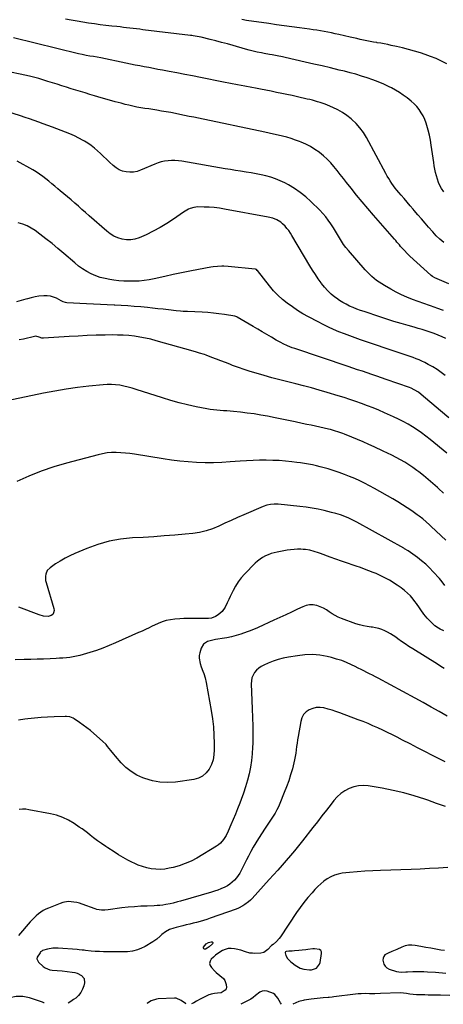
# Model space of a CAD drawing. Units: inches. Extents: x 1873270 to 1878759, y 394977 to 400334.
# Drawn here: x 1875923 to 1876299, y 394991 to 395866 of the extents above; entities that cross this region are included whole.
import ezdxf

# ---------------------------------------------------------------- set-up
doc = ezdxf.new("R2010")
doc.units = ezdxf.units.IN
doc.header["$MEASUREMENT"] = 0
for name, color, linetype in [('1', 7, 'Continuous'), ('7', 7, 'Continuous'), ('8', 7, 'Continuous')]:
    doc.layers.add(name, color=color, linetype=linetype)

msp = doc.modelspace()

# ---------------------------------------------------------------- linework, layer by layer
at = {"layer": '1', "color": 18}
msp.add_polyline3d([(1876160.41, 395032.1, 1756), (1876163.12, 395029.31, 1756), (1876164.46, 395028.22, 1756), (1876167.23, 395026.15, 1756), (1876168.65, 395025.17, 1756), (1876171.68, 395023.62, 1756), (1876174.96, 395022.74, 1756), (1876179.93, 395021.97, 1756), (1876181.54, 395021.92, 1756), (1876185.95, 395023.43, 1756), (1876188.76, 395027.15, 1756), (1876189.22, 395028.69, 1756), (1876190.58, 395036.54, 1756), (1876190.4, 395038.09, 1756), (1876189.85, 395039.33, 1756), (1876188.74, 395040.11, 1756), (1876184.4, 395040.67, 1756), (1876182.69, 395040.61, 1756), (1876178.26, 395040.07, 1756), (1876176.6, 395039.87, 1756), (1876173.27, 395039.46, 1756), (1876170.29, 395039.13, 1756), (1876166.42, 395038.85, 1756), (1876164.49, 395038.77, 1756), (1876161.37, 395038.67, 1756), (1876159.15, 395038.26, 1756), (1876158.64, 395037.94, 1756), (1876158.29, 395037.54, 1756), (1876158.19, 395037.03, 1756), (1876158.89, 395034.86, 1756), (1876160.41, 395032.1, 1756)], dxfattribs=at)
at = {"layer": '7', "color": 18}
for points in [[(1876301.69, 395827.19, 1792), (1876297, 395829.58, 1792), (1876292.24, 395831.8, 1792), (1876287.36, 395833.75, 1792), (1876282.4, 395835.52, 1792), (1876278.45, 395836.81, 1792), (1876273.16, 395838.44, 1792), (1876267.83, 395839.96, 1792), (1876262.46, 395841.31, 1792), (1876257.05, 395842.54, 1792), (1876252.43, 395843.52, 1792), (1876249.31, 395844.16, 1792), (1876246.19, 395844.77, 1792), (1876243.06, 395845.35, 1792), (1876239.92, 395845.89, 1792), (1876239.63, 395845.94, 1792), (1876236.64, 395846.46, 1792), (1876233.65, 395847.01, 1792), (1876230.68, 395847.59, 1792), (1876227.7, 395848.19, 1792), (1876224.73, 395848.83, 1792), (1876221.77, 395849.47, 1792), (1876218.81, 395850.14, 1792), (1876215.85, 395850.82, 1792), (1876205.88, 395853.15, 1792), (1876202.64, 395853.88, 1792), (1876199.39, 395854.58, 1792), (1876196.14, 395855.22, 1792), (1876192.87, 395855.84, 1792), (1876189.6, 395856.4, 1792), (1876186.33, 395856.94, 1792), (1876183.04, 395857.44, 1792), (1876179.75, 395857.9, 1792), (1876170.97, 395859.08, 1792), (1876164.13, 395860.01, 1792), (1876157.29, 395860.95, 1792), (1876150.45, 395861.9, 1792), (1876143.62, 395862.87, 1792), (1876123.78, 395865.69, 1792), (1876119.64, 395866.35, 1792)], [(1876299.16, 395668.23, 1788), (1876295.67, 395671.17, 1788), (1876292.38, 395674.36, 1788), (1876289.27, 395677.72, 1788), (1876285.64, 395681.86, 1788), (1876282.43, 395685.55, 1788), (1876279.22, 395689.26, 1788), (1876276.04, 395692.98, 1788), (1876272.86, 395696.72, 1788), (1876271.85, 395697.92, 1788), (1876269.19, 395701.06, 1788), (1876266.52, 395704.19, 1788), (1876263.84, 395707.32, 1788), (1876261.15, 395710.44, 1788), (1876259.1, 395712.81, 1788), (1876257.47, 395714.76, 1788), (1876255.89, 395716.76, 1788), (1876254.38, 395718.81, 1788), (1876252.92, 395720.89, 1788), (1876251.52, 395723.03, 1788), (1876250.17, 395725.19, 1788), (1876248.89, 395727.39, 1788), (1876247.64, 395729.61, 1788), (1876230.39, 395761.54, 1788), (1876227.67, 395765.99, 1788), (1876224.67, 395770.21, 1788), (1876221.23, 395774.09, 1788), (1876217.5, 395777.73, 1788), (1876216.94, 395778.22, 1788), (1876213.14, 395781.24, 1788), (1876209.18, 395783.99, 1788), (1876204.96, 395786.34, 1788), (1876200.58, 395788.42, 1788), (1876195.95, 395790.35, 1788), (1876193.74, 395791.22, 1788), (1876189.27, 395792.79, 1788), (1876187, 395793.48, 1788), (1876182.43, 395794.73, 1788), (1876180.12, 395795.3, 1788), (1876177.81, 395795.84, 1788), (1876169.08, 395797.81, 1788), (1876164.44, 395798.84, 1788), (1876159.8, 395799.84, 1788), (1876155.14, 395800.81, 1788), (1876150.48, 395801.75, 1788), (1876145.82, 395802.67, 1788), (1876141.16, 395803.59, 1788), (1876136.49, 395804.49, 1788), (1876131.82, 395805.39, 1788), (1876128.58, 395806.01, 1788), (1876122.29, 395807.22, 1788), (1876116.01, 395808.44, 1788), (1876109.73, 395809.68, 1788), (1876103.45, 395810.92, 1788), (1876082.94, 395815.01, 1788), (1876076, 395816.37, 1788), (1876069.06, 395817.73, 1788), (1876062.12, 395819.05, 1788), (1876055.17, 395820.36, 1788), (1876049.4, 395821.44, 1788), (1876045.34, 395822.19, 1788), (1876041.27, 395822.95, 1788), (1876037.21, 395823.72, 1788), (1876033.15, 395824.48, 1788), (1876029.09, 395825.26, 1788), (1876025.03, 395826.05, 1788), (1876020.98, 395826.87, 1788), (1876016.93, 395827.7, 1788), (1875994.73, 395832.35, 1788), (1875991.46, 395832.99, 1788), (1875988.17, 395833.54, 1788), (1875984.87, 395834.05, 1788), (1875981.45, 395834.63, 1788), (1875978.04, 395835.28, 1788), (1875974.66, 395836.05, 1788), (1875917.19, 395850.15, 1788)], [(1876303.66, 395631.57, 1786), (1876291.13, 395637.04, 1786), (1876289.19, 395638.04, 1786), (1876287.86, 395638.99, 1786), (1876287.45, 395639.34, 1786), (1876269, 395656.32, 1786), (1876267.76, 395657.5, 1786), (1876266.53, 395658.69, 1786), (1876264.14, 395661.14, 1786), (1876262.95, 395662.43, 1786), (1876260.73, 395664.92, 1786), (1876259.63, 395666.19, 1786), (1876257.46, 395668.73, 1786), (1876256.37, 395670, 1786), (1876255.27, 395671.26, 1786), (1876236.77, 395692.51, 1786), (1876231.68, 395698.44, 1786), (1876226.66, 395704.42, 1786), (1876221.72, 395710.46, 1786), (1876216.83, 395716.56, 1786), (1876212.72, 395721.77, 1786), (1876209.94, 395725.29, 1786), (1876207.15, 395728.82, 1786), (1876204.37, 395732.35, 1786), (1876201.58, 395735.87, 1786), (1876198.67, 395739.27, 1786), (1876195.59, 395742.5, 1786), (1876192.28, 395745.48, 1786), (1876188.8, 395748.3, 1786), (1876188.52, 395748.5, 1786), (1876184.69, 395751.13, 1786), (1876180.73, 395753.54, 1786), (1876176.6, 395755.63, 1786), (1876172.35, 395757.5, 1786), (1876171.04, 395758.01, 1786), (1876167.28, 395759.41, 1786), (1876163.5, 395760.7, 1786), (1876159.66, 395761.84, 1786), (1876155.8, 395762.88, 1786), (1876151.9, 395763.82, 1786), (1876148, 395764.73, 1786), (1876144.08, 395765.6, 1786), (1876140.16, 395766.44, 1786), (1876081.26, 395778.72, 1786), (1876077.15, 395779.58, 1786), (1876073.05, 395780.43, 1786), (1876068.95, 395781.29, 1786), (1876064.85, 395782.15, 1786), (1876060.75, 395782.98, 1786), (1876056.63, 395783.77, 1786), (1876052.51, 395784.5, 1786), (1876048.38, 395785.19, 1786), (1876044.36, 395785.84, 1786), (1876040.81, 395786.41, 1786), (1876037.25, 395786.98, 1786), (1876033.69, 395787.55, 1786), (1876030.13, 395788.12, 1786), (1876026.58, 395788.74, 1786), (1876023.05, 395789.44, 1786), (1876019.54, 395790.24, 1786), (1876016.05, 395791.11, 1786), (1876012.59, 395792.02, 1786), (1876007.39, 395793.43, 1786), (1876002.19, 395794.86, 1786), (1875997.01, 395796.34, 1786), (1875991.83, 395797.85, 1786), (1875988.84, 395798.73, 1786), (1875984.7, 395799.96, 1786), (1875980.56, 395801.21, 1786), (1875976.43, 395802.47, 1786), (1875972.3, 395803.73, 1786), (1875968.17, 395805.01, 1786), (1875964.04, 395806.3, 1786), (1875959.92, 395807.6, 1786), (1875955.8, 395808.91, 1786), (1875947.68, 395811.51, 1786), (1875939.46, 395813.95, 1786), (1875931.18, 395816.18, 1786), (1875922.83, 395818.07, 1786), (1875914.42, 395819.75, 1786)], [(1876298.85, 395607.94, 1784), (1876293.03, 395610.03, 1784), (1876291.41, 395610.57, 1784), (1876286.37, 395612.3, 1784), (1876281.33, 395614.06, 1784), (1876276.32, 395615.87, 1784), (1876271.31, 395617.71, 1784), (1876266.36, 395619.71, 1784), (1876261.49, 395621.87, 1784), (1876256.73, 395624.26, 1784), (1876252.06, 395626.82, 1784), (1876246.38, 395630.1, 1784), (1876244.01, 395631.55, 1784), (1876241.7, 395633.07, 1784), (1876239.46, 395634.7, 1784), (1876237.27, 395636.4, 1784), (1876235.17, 395638.21, 1784), (1876233.13, 395640.08, 1784), (1876231.2, 395642.06, 1784), (1876229.33, 395644.11, 1784), (1876214.38, 395661.32, 1784), (1876212.2, 395663.98, 1784), (1876210.12, 395666.71, 1784), (1876208.2, 395669.56, 1784), (1876206.38, 395672.48, 1784), (1876204.63, 395675.45, 1784), (1876202.85, 395678.4, 1784), (1876201.04, 395681.34, 1784), (1876198.74, 395684.99, 1784), (1876196.56, 395688.19, 1784), (1876194.23, 395691.27, 1784), (1876191.71, 395694.19, 1784), (1876189.04, 395697, 1784), (1876181.11, 395704.81, 1784), (1876176.47, 395709, 1784), (1876171.62, 395712.91, 1784), (1876166.46, 395716.39, 1784), (1876161.08, 395719.58, 1784), (1876157.96, 395721.25, 1784), (1876153.92, 395723.22, 1784), (1876149.8, 395724.96, 1784), (1876145.55, 395726.36, 1784), (1876141.21, 395727.54, 1784), (1876136.8, 395728.49, 1784), (1876132.38, 395729.38, 1784), (1876127.94, 395730.16, 1784), (1876123.49, 395730.88, 1784), (1876118.71, 395731.61, 1784), (1876114.15, 395732.33, 1784), (1876109.59, 395733.08, 1784), (1876105.03, 395733.85, 1784), (1876066.44, 395740.51, 1784), (1876063.41, 395740.91, 1784), (1876060.37, 395741.15, 1784), (1876057.32, 395741.13, 1784), (1876054.27, 395740.96, 1784), (1876051.24, 395740.52, 1784), (1876048.27, 395739.9, 1784), (1876045.36, 395739, 1784), (1876042.5, 395737.93, 1784), (1876029.88, 395732.54, 1784), (1876026.77, 395731.52, 1784), (1876023.61, 395730.87, 1784), (1876020.39, 395730.77, 1784), (1876017.13, 395731.04, 1784), (1876013.96, 395731.87, 1784), (1876010.96, 395733.05, 1784), (1876008.21, 395734.72, 1784), (1876005.63, 395736.73, 1784), (1876002.29, 395739.84, 1784), (1875999.63, 395742.33, 1784), (1875996.97, 395744.83, 1784), (1875994.33, 395747.35, 1784), (1875991.69, 395749.87, 1784), (1875988.97, 395752.28, 1784), (1875986.14, 395754.54, 1784), (1875983.15, 395756.57, 1784), (1875980.04, 395758.45, 1784), (1875978.81, 395759.12, 1784), (1875974.96, 395761.14, 1784), (1875971.07, 395763.06, 1784), (1875967.1, 395764.82, 1784), (1875963.08, 395766.47, 1784), (1875955.55, 395769.38, 1784), (1875951.54, 395770.91, 1784), (1875947.53, 395772.42, 1784), (1875943.51, 395773.89, 1784), (1875939.48, 395775.34, 1784), (1875935.43, 395776.76, 1784), (1875931.38, 395778.15, 1784), (1875927.31, 395779.5, 1784), (1875923.24, 395780.83, 1784), (1875910.24, 395785.01, 1784)], [(1876300.91, 395583.01, 1782), (1876297.53, 395584.6, 1782), (1876294.11, 395586.1, 1782), (1876290.63, 395587.44, 1782), (1876287.11, 395588.67, 1782), (1876283.54, 395589.81, 1782), (1876279.97, 395590.92, 1782), (1876276.39, 395591.99, 1782), (1876272.79, 395593.02, 1782), (1876267.38, 395594.56, 1782), (1876261.09, 395596.38, 1782), (1876254.81, 395598.27, 1782), (1876248.56, 395600.23, 1782), (1876242.32, 395602.25, 1782), (1876228.32, 395606.89, 1782), (1876225.06, 395608.02, 1782), (1876221.83, 395609.23, 1782), (1876218.64, 395610.53, 1782), (1876215.48, 395611.89, 1782), (1876212.39, 395613.41, 1782), (1876209.38, 395615.06, 1782), (1876206.49, 395616.9, 1782), (1876203.68, 395618.88, 1782), (1876202.38, 395619.86, 1782), (1876199.11, 395622.57, 1782), (1876196.02, 395625.44, 1782), (1876193.2, 395628.58, 1782), (1876190.55, 395631.9, 1782), (1876190.21, 395632.37, 1782), (1876187.58, 395636.09, 1782), (1876185.03, 395639.86, 1782), (1876182.59, 395643.7, 1782), (1876180.22, 395647.58, 1782), (1876164.26, 395674.61, 1782), (1876162.89, 395676.78, 1782), (1876161.43, 395678.87, 1782), (1876159.84, 395680.88, 1782), (1876158.16, 395682.81, 1782), (1876156, 395684.99, 1782), (1876154.44, 395686.27, 1782), (1876150.97, 395688.34, 1782), (1876147.18, 395689.83, 1782), (1876143.23, 395690.83, 1782), (1876104.4, 395698.02, 1782), (1876099.88, 395698.74, 1782), (1876095.35, 395699.3, 1782), (1876090.79, 395699.63, 1782), (1876086.22, 395699.81, 1782), (1876080.51, 395699.89, 1782), (1876078.81, 395699.8, 1782), (1876077.13, 395699.58, 1782), (1876073.88, 395698.59, 1782), (1876072.32, 395697.87, 1782), (1876069.32, 395696.21, 1782), (1876067.88, 395695.26, 1782), (1876059.17, 395689.1, 1782), (1876053.29, 395685.21, 1782), (1876047.28, 395681.57, 1782), (1876041.06, 395678.29, 1782), (1876034.7, 395675.27, 1782), (1876028.57, 395672.57, 1782), (1876024.89, 395671.37, 1782), (1876021.17, 395670.67, 1782), (1876017.38, 395670.71, 1782), (1876013.54, 395671.24, 1782), (1876009.81, 395672.45, 1782), (1876006.25, 395673.98, 1782), (1876002.96, 395676.02, 1782), (1875999.83, 395678.39, 1782), (1875984.28, 395692.12, 1782), (1875981.07, 395694.94, 1782), (1875977.86, 395697.75, 1782), (1875974.64, 395700.55, 1782), (1875971.41, 395703.34, 1782), (1875968.17, 395706.11, 1782), (1875964.92, 395708.88, 1782), (1875961.66, 395711.63, 1782), (1875958.39, 395714.38, 1782), (1875956.42, 395716.03, 1782), (1875953.74, 395718.26, 1782), (1875951.06, 395720.5, 1782), (1875948.38, 395722.73, 1782), (1875945.69, 395724.96, 1782), (1875942.95, 395727.1, 1782), (1875940.14, 395729.15, 1782), (1875937.22, 395731.03, 1782), (1875934.23, 395732.81, 1782), (1875920.2, 395740.65, 1782)], [(1876303.52, 395512.55, 1778), (1876296.26, 395518.77, 1778), (1876279.09, 395533.41, 1778), (1876276.7, 395535.26, 1778), (1876272.79, 395537.57, 1778), (1876270.03, 395538.82, 1778), (1876268.61, 395539.36, 1778), (1876247.96, 395546.63, 1778), (1876243.74, 395548.1, 1778), (1876239.52, 395549.56, 1778), (1876235.3, 395551.01, 1778), (1876231.07, 395552.45, 1778), (1876226.84, 395553.87, 1778), (1876222.61, 395555.3, 1778), (1876218.38, 395556.72, 1778), (1876214.15, 395558.15, 1778), (1876166.71, 395574.12, 1778), (1876164.59, 395574.86, 1778), (1876160.42, 395576.51, 1778), (1876156.33, 395578.37, 1778), (1876154.33, 395579.38, 1778), (1876150.4, 395581.56, 1778), (1876146.11, 395584.1, 1778), (1876142.03, 395586.51, 1778), (1876137.95, 395588.93, 1778), (1876133.87, 395591.34, 1778), (1876129.79, 395593.76, 1778), (1876115.65, 395602.12, 1778), (1876115.41, 395602.26, 1778), (1876114.39, 395602.72, 1778), (1876113.58, 395602.92, 1778), (1876104.32, 395604.33, 1778), (1876099.4, 395605.01, 1778), (1876094.48, 395605.58, 1778), (1876089.54, 395606, 1778), (1876084.59, 395606.32, 1778), (1876071.62, 395606.95, 1778), (1876070.34, 395607.02, 1778), (1876067.8, 395607.18, 1778), (1876065.26, 395607.37, 1778), (1876061.46, 395607.73, 1778), (1876054.62, 395608.5, 1778), (1876049.94, 395609.01, 1778), (1876045.26, 395609.51, 1778), (1876040.57, 395609.99, 1778), (1876035.88, 395610.46, 1778), (1876030.05, 395611.04, 1778), (1876024.29, 395611.56, 1778), (1876018.53, 395612.02, 1778), (1876012.77, 395612.39, 1778), (1876006.99, 395612.69, 1778), (1876006.35, 395612.72, 1778), (1876000.26, 395612.99, 1778), (1875994.16, 395613.28, 1778), (1875988.07, 395613.58, 1778), (1875981.97, 395613.88, 1778), (1875964.43, 395614.79, 1778), (1875963.07, 395614.98, 1778), (1875961.14, 395615.66, 1778), (1875959.89, 395616.25, 1778), (1875959.27, 395616.57, 1778), (1875955.22, 395618.74, 1778), (1875952.53, 395619.89, 1778), (1875949.77, 395620.71, 1778), (1875946.91, 395621.05, 1778), (1875943.99, 395621.05, 1778), (1875939.59, 395620.57, 1778), (1875936.18, 395620.02, 1778), (1875932.81, 395619.25, 1778), (1875929.48, 395618.34, 1778), (1875927.98, 395617.88, 1778), (1875923.91, 395616.68, 1778), (1875919.81, 395615.56, 1778)], [(1876301.77, 395481.24, 1776), (1876286.92, 395493.41, 1776), (1876283.16, 395496.36, 1776), (1876279.34, 395499.22, 1776), (1876275.41, 395501.93, 1776), (1876271.41, 395504.54, 1776), (1876267.31, 395506.99, 1776), (1876263.14, 395509.31, 1776), (1876258.88, 395511.46, 1776), (1876254.56, 395513.49, 1776), (1876246.52, 395517.06, 1776), (1876241.47, 395519.24, 1776), (1876236.4, 395521.34, 1776), (1876231.28, 395523.34, 1776), (1876226.13, 395525.27, 1776), (1876220.95, 395527.11, 1776), (1876215.75, 395528.88, 1776), (1876210.52, 395530.58, 1776), (1876205.27, 395532.21, 1776), (1876195.52, 395535.16, 1776), (1876188.57, 395537.2, 1776), (1876181.6, 395539.17, 1776), (1876174.6, 395541.02, 1776), (1876167.57, 395542.79, 1776), (1876160.54, 395544.54, 1776), (1876153.52, 395546.34, 1776), (1876146.52, 395548.2, 1776), (1876139.53, 395550.11, 1776), (1876132.44, 395552.09, 1776), (1876127.14, 395553.66, 1776), (1876121.88, 395555.35, 1776), (1876116.68, 395557.2, 1776), (1876111.52, 395559.18, 1776), (1876109.2, 395560.11, 1776), (1876105.22, 395561.69, 1776), (1876101.23, 395563.24, 1776), (1876097.23, 395564.76, 1776), (1876093.22, 395566.26, 1776), (1876088.02, 395568.17, 1776), (1876086.6, 395568.68, 1776), (1876082.31, 395570.1, 1776), (1876079.42, 395570.97, 1776), (1876076.53, 395571.81, 1776), (1876043.79, 395581.09, 1776), (1876038.98, 395582.34, 1776), (1876034.14, 395583.44, 1776), (1876029.25, 395584.32, 1776), (1876024.34, 395585.06, 1776), (1876019.39, 395585.58, 1776), (1876014.44, 395585.97, 1776), (1876009.48, 395586.14, 1776), (1876004.51, 395586.18, 1776), (1875998.42, 395586.09, 1776), (1875990.4, 395585.91, 1776), (1875982.39, 395585.65, 1776), (1875974.38, 395585.25, 1776), (1875966.37, 395584.77, 1776), (1875943.65, 395583.23, 1776), (1875942.11, 395583.31, 1776), (1875939.75, 395584.15, 1776), (1875936.84, 395584.97, 1776), (1875935.65, 395584.85, 1776), (1875925.93, 395582.53, 1776), (1875922.14, 395581.71, 1776)], [(1876298.9, 395445.49, 1774), (1876294.44, 395449.7, 1774), (1876293.36, 395450.69, 1774), (1876289.35, 395454.3, 1774), (1876285.27, 395457.83, 1774), (1876281.07, 395461.21, 1774), (1876276.8, 395464.51, 1774), (1876275.05, 395465.82, 1774), (1876271.56, 395468.33, 1774), (1876268, 395470.75, 1774), (1876264.35, 395473.02, 1774), (1876260.64, 395475.2, 1774), (1876256.86, 395477.27, 1774), (1876253.04, 395479.27, 1774), (1876249.18, 395481.18, 1774), (1876245.29, 395483.03, 1774), (1876237.3, 395486.72, 1774), (1876232.39, 395488.94, 1774), (1876227.47, 395491.12, 1774), (1876222.51, 395493.23, 1774), (1876217.54, 395495.31, 1774), (1876211.07, 395497.95, 1774), (1876209.31, 395498.65, 1774), (1876205.76, 395499.93, 1774), (1876202.16, 395501.07, 1774), (1876198.51, 395502.05, 1774), (1876196.68, 395502.49, 1774), (1876192.79, 395503.38, 1774), (1876189, 395504.23, 1774), (1876185.21, 395505.07, 1774), (1876181.42, 395505.89, 1774), (1876177.62, 395506.71, 1774), (1876173.24, 395507.64, 1774), (1876167.25, 395508.91, 1774), (1876161.25, 395510.15, 1774), (1876155.25, 395511.38, 1774), (1876149.25, 395512.59, 1774), (1876142.54, 395513.93, 1774), (1876136.57, 395515.03, 1774), (1876130.58, 395516.02, 1774), (1876124.56, 395516.84, 1774), (1876118.53, 395517.54, 1774), (1876112.41, 395518.17, 1774), (1876109.42, 395518.45, 1774), (1876106.43, 395518.7, 1774), (1876103.44, 395518.9, 1774), (1876100.45, 395519.08, 1774), (1876097.46, 395519.3, 1774), (1876094.48, 395519.6, 1774), (1876091.52, 395520.03, 1774), (1876088.57, 395520.55, 1774), (1876079.21, 395522.41, 1774), (1876071.63, 395524.05, 1774), (1876064.09, 395525.88, 1774), (1876056.62, 395527.98, 1774), (1876049.2, 395530.26, 1774), (1876026.04, 395537.84, 1774), (1876022.44, 395538.93, 1774), (1876018.81, 395539.92, 1774), (1876015.15, 395540.75, 1774), (1876011.46, 395541.48, 1774), (1876007.75, 395541.98, 1774), (1876004.02, 395542.26, 1774), (1876000.29, 395542.24, 1774), (1875996.55, 395542.01, 1774), (1875983.85, 395540.71, 1774), (1875973.79, 395539.51, 1774), (1875963.75, 395538.1, 1774), (1875953.77, 395536.37, 1774), (1875943.81, 395534.42, 1774), (1875911.53, 395527.57, 1774)], [(1876300.95, 395403.71, 1772), (1876287.83, 395416.11, 1772), (1876286.36, 395417.48, 1772), (1876283.38, 395420.18, 1772), (1876280.34, 395422.8, 1772), (1876277.17, 395425.27, 1772), (1876275.54, 395426.44, 1772), (1876270.66, 395429.83, 1772), (1876266.54, 395432.62, 1772), (1876262.37, 395435.33, 1772), (1876258.13, 395437.93, 1772), (1876253.84, 395440.46, 1772), (1876237.42, 395449.86, 1772), (1876233.14, 395452.23, 1772), (1876228.82, 395454.49, 1772), (1876224.42, 395456.62, 1772), (1876219.97, 395458.66, 1772), (1876215.46, 395460.55, 1772), (1876210.92, 395462.33, 1772), (1876206.31, 395463.96, 1772), (1876201.67, 395465.49, 1772), (1876196.31, 395467.15, 1772), (1876192.89, 395468.15, 1772), (1876189.46, 395469.08, 1772), (1876186, 395469.9, 1772), (1876182.52, 395470.65, 1772), (1876179.02, 395471.3, 1772), (1876175.51, 395471.91, 1772), (1876171.99, 395472.43, 1772), (1876168.46, 395472.91, 1772), (1876164.21, 395473.43, 1772), (1876158.54, 395474.03, 1772), (1876152.87, 395474.5, 1772), (1876147.18, 395474.77, 1772), (1876141.49, 395474.91, 1772), (1876141.34, 395474.91, 1772), (1876135.57, 395474.87, 1772), (1876129.81, 395474.74, 1772), (1876124.04, 395474.45, 1772), (1876118.29, 395474.07, 1772), (1876109.48, 395473.36, 1772), (1876102.02, 395472.9, 1772), (1876094.56, 395472.64, 1772), (1876087.09, 395472.67, 1772), (1876079.62, 395472.9, 1772), (1876072.17, 395473.39, 1772), (1876064.73, 395474.05, 1772), (1876057.31, 395474.96, 1772), (1876049.91, 395476.03, 1772), (1876024.46, 395480.16, 1772), (1876020.42, 395480.73, 1772), (1876016.36, 395481.19, 1772), (1876012.29, 395481.49, 1772), (1876008.21, 395481.68, 1772), (1876004.14, 395481.61, 1772), (1876000.1, 395481.31, 1772), (1875996.1, 395480.67, 1772), (1875992.13, 395479.8, 1772), (1875964.05, 395472.38, 1772), (1875952.75, 395469.03, 1772), (1875941.62, 395465.24, 1772), (1875930.74, 395460.79, 1772), (1875920.03, 395455.89, 1772)], [(1876299.02, 395323.28, 1768), (1876295.98, 395324.85, 1768), (1876294.29, 395325.76, 1768), (1876291.09, 395327.84, 1768), (1876290.37, 395328.47, 1768), (1876289.68, 395329.13, 1768), (1876284.37, 395334.63, 1768), (1876281.36, 395338.1, 1768), (1876278.75, 395341.88, 1768), (1876277.51, 395343.82, 1768), (1876274.87, 395347.6, 1768), (1876273.47, 395349.43, 1768), (1876271.79, 395351.55, 1768), (1876269.41, 395354.3, 1768), (1876266.89, 395356.89, 1768), (1876264.14, 395359.26, 1768), (1876261.25, 395361.47, 1768), (1876257.65, 395363.98, 1768), (1876255.44, 395365.47, 1768), (1876253.2, 395366.9, 1768), (1876250.9, 395368.24, 1768), (1876248.57, 395369.53, 1768), (1876246.19, 395370.74, 1768), (1876243.8, 395371.91, 1768), (1876241.38, 395373.01, 1768), (1876238.93, 395374.08, 1768), (1876236.36, 395375.16, 1768), (1876232.6, 395376.68, 1768), (1876228.82, 395378.15, 1768), (1876225, 395379.52, 1768), (1876221.16, 395380.84, 1768), (1876218.59, 395381.68, 1768), (1876213.46, 395383.4, 1768), (1876208.34, 395385.15, 1768), (1876203.24, 395386.96, 1768), (1876198.15, 395388.81, 1768), (1876189.66, 395391.94, 1768), (1876187.77, 395392.62, 1768), (1876183.97, 395393.87, 1768), (1876180.11, 395394.92, 1768), (1876176.18, 395395.54, 1768), (1876174.19, 395395.68, 1768), (1876172.14, 395395.74, 1768), (1876169.12, 395395.74, 1768), (1876166.11, 395395.62, 1768), (1876163.11, 395395.31, 1768), (1876160.12, 395394.87, 1768), (1876151.27, 395393.28, 1768), (1876148.54, 395392.67, 1768), (1876145.86, 395391.92, 1768), (1876143.25, 395390.94, 1768), (1876140.69, 395389.82, 1768), (1876138.25, 395388.47, 1768), (1876135.92, 395386.96, 1768), (1876133.76, 395385.23, 1768), (1876131.71, 395383.34, 1768), (1876122.21, 395373.62, 1768), (1876119.26, 395370.29, 1768), (1876116.54, 395366.79, 1768), (1876114.18, 395363.04, 1768), (1876112.06, 395359.13, 1768), (1876110.85, 395356.61, 1768), (1876109.51, 395353.83, 1768), (1876108.17, 395351.05, 1768), (1876106.83, 395348.27, 1768), (1876104.85, 395344.21, 1768), (1876102.28, 395340.4, 1768), (1876100.61, 395338.84, 1768), (1876098.75, 395337.45, 1768), (1876096.25, 395335.9, 1768), (1876092.96, 395334.65, 1768), (1876090.3, 395334.37, 1768), (1876086.79, 395334.32, 1768), (1876082.37, 395334.3, 1768), (1876077.96, 395334.3, 1768), (1876075.27, 395334.31, 1768), (1876071.72, 395334.28, 1768), (1876068.17, 395334.18, 1768), (1876064.63, 395334, 1768), (1876060.36, 395333.71, 1768), (1876056.51, 395333.19, 1768), (1876052.73, 395332.4, 1768), (1876049.06, 395331.22, 1768), (1876045.46, 395329.76, 1768), (1876039.71, 395327.06, 1768), (1876037.39, 395325.94, 1768), (1876034.32, 395324.38, 1768), (1876031.18, 395323.01, 1768), (1876028.8, 395322.07, 1768), (1876028.01, 395321.72, 1768), (1876007.75, 395312.62, 1768), (1876002.13, 395310.22, 1768), (1875996.45, 395307.96, 1768), (1875990.69, 395305.92, 1768), (1875984.88, 395304.03, 1768), (1875979.05, 395302.25, 1768), (1875976.09, 395301.43, 1768), (1875973.11, 395300.72, 1768), (1875970.1, 395300.17, 1768), (1875967.07, 395299.72, 1768), (1875964.02, 395299.39, 1768), (1875960.96, 395299.1, 1768), (1875957.9, 395298.87, 1768), (1875954.83, 395298.69, 1768), (1875949.5, 395298.43, 1768), (1875943.77, 395298.17, 1768), (1875938.04, 395297.96, 1768), (1875932.3, 395297.79, 1768), (1875926.56, 395297.67, 1768), (1875918.54, 395297.54, 1768)], [(1876299.27, 395289.81, 1766), (1876296.34, 395291.69, 1766), (1876293.4, 395293.55, 1766), (1876271.53, 395307.24, 1766), (1876268.16, 395309.4, 1766), (1876264.82, 395311.62, 1766), (1876261.53, 395313.91, 1766), (1876258.28, 395316.25, 1766), (1876256.44, 395317.61, 1766), (1876254.09, 395319.24, 1766), (1876251.68, 395320.76, 1766), (1876249.19, 395322.14, 1766), (1876246.64, 395323.42, 1766), (1876244, 395324.48, 1766), (1876241.32, 395325.36, 1766), (1876238.56, 395325.97, 1766), (1876235.74, 395326.39, 1766), (1876234.52, 395326.51, 1766), (1876231.09, 395326.99, 1766), (1876227.69, 395327.63, 1766), (1876224.36, 395328.53, 1766), (1876221.07, 395329.61, 1766), (1876208.29, 395334.33, 1766), (1876205.43, 395335.54, 1766), (1876202.65, 395336.9, 1766), (1876200, 395338.51, 1766), (1876197.43, 395340.27, 1766), (1876194.86, 395341.99, 1766), (1876192.18, 395343.49, 1766), (1876189.34, 395344.69, 1766), (1876186.4, 395345.67, 1766), (1876186.11, 395345.74, 1766), (1876182.98, 395346.24, 1766), (1876179.89, 395346.29, 1766), (1876176.86, 395345.69, 1766), (1876173.87, 395344.64, 1766), (1876169.27, 395342.46, 1766), (1876164.01, 395339.97, 1766), (1876158.74, 395337.5, 1766), (1876153.46, 395335.06, 1766), (1876148.17, 395332.63, 1766), (1876134.35, 395326.32, 1766), (1876133.15, 395325.79, 1766), (1876130.73, 395324.75, 1766), (1876127.06, 395323.3, 1766), (1876124.59, 395322.4, 1766), (1876118.92, 395320.42, 1766), (1876114.85, 395319.13, 1766), (1876110.74, 395318, 1766), (1876106.57, 395317.12, 1766), (1876102.37, 395316.39, 1766), (1876098.57, 395315.86, 1766), (1876096.25, 395315.47, 1766), (1876091.66, 395314.42, 1766), (1876089.4, 395313.75, 1766), (1876085.73, 395311.49, 1766), (1876083.55, 395307.78, 1766), (1876082.37, 395303.81, 1766), (1876081.9, 395301.37, 1766), (1876081.75, 395298.94, 1766), (1876082.67, 395294.13, 1766), (1876083.71, 395291.31, 1766), (1876085.17, 395287.37, 1766), (1876085.92, 395285.4, 1766), (1876087.22, 395281.41, 1766), (1876088.14, 395277.32, 1766), (1876092.53, 395252.47, 1766), (1876093.64, 395245.17, 1766), (1876094.51, 395237.84, 1766), (1876095.02, 395230.47, 1766), (1876095.29, 395223.08, 1766), (1876095.35, 395217.45, 1766), (1876095.04, 395212.96, 1766), (1876094.25, 395208.6, 1766), (1876092.76, 395204.43, 1766), (1876090.81, 395200.38, 1766), (1876088.1, 395196.98, 1766), (1876084.98, 395194.22, 1766), (1876081.23, 395192.4, 1766), (1876077.06, 395191.2, 1766), (1876060.78, 395188.91, 1766), (1876053.89, 395188.47, 1766), (1876047.08, 395188.72, 1766), (1876040.39, 395189.99, 1766), (1876033.77, 395191.94, 1766), (1876032.02, 395192.61, 1766), (1876026.61, 395195.15, 1766), (1876021.52, 395198.16, 1766), (1876016.93, 395201.89, 1766), (1876012.68, 395206.09, 1766), (1876007.62, 395211.9, 1766), (1876006.18, 395213.59, 1766), (1876003.38, 395217.05, 1766), (1876000.64, 395220.55, 1766), (1875999.19, 395222.22, 1766), (1875996.02, 395225.33, 1766), (1875988.41, 395232.07, 1766), (1875985.35, 395234.67, 1766), (1875982.24, 395237.17, 1766), (1875979.02, 395239.55, 1766), (1875975.73, 395241.84, 1766), (1875970.79, 395245.14, 1766), (1875969.9, 395245.66, 1766), (1875967.04, 395246.74, 1766), (1875963.97, 395247.12, 1766), (1875962.94, 395247.13, 1766), (1875953.23, 395246.82, 1766), (1875947.35, 395246.55, 1766), (1875941.47, 395246.18, 1766), (1875935.6, 395245.65, 1766), (1875929.75, 395245.02, 1766), (1875927.12, 395244.7, 1766), (1875921.58, 395243.85, 1766)], [(1876301.94, 395247.43, 1764), (1876294.96, 395251.53, 1764), (1876287.95, 395255.56, 1764), (1876280.88, 395259.5, 1764), (1876273.78, 395263.38, 1764), (1876240.82, 395281.09, 1764), (1876238.3, 395282.43, 1764), (1876235.77, 395283.76, 1764), (1876233.24, 395285.07, 1764), (1876230.7, 395286.36, 1764), (1876228.15, 395287.64, 1764), (1876225.59, 395288.92, 1764), (1876223.04, 395290.19, 1764), (1876220.48, 395291.45, 1764), (1876217.1, 395293.12, 1764), (1876212.79, 395295.06, 1764), (1876208.41, 395296.8, 1764), (1876203.93, 395298.24, 1764), (1876199.37, 395299.48, 1764), (1876195.52, 395300.39, 1764), (1876188.98, 395301.52, 1764), (1876182.41, 395302.12, 1764), (1876175.83, 395301.93, 1764), (1876169.22, 395301.2, 1764), (1876161.18, 395299.82, 1764), (1876156.53, 395298.85, 1764), (1876151.95, 395297.68, 1764), (1876147.47, 395296.18, 1764), (1876143.04, 395294.48, 1764), (1876139.38, 395292.92, 1764), (1876136.98, 395291.66, 1764), (1876134.77, 395290.16, 1764), (1876132.84, 395288.31, 1764), (1876131.09, 395286.24, 1764), (1876129.77, 395283.9, 1764), (1876128.78, 395281.46, 1764), (1876128.29, 395278.87, 1764), (1876128.13, 395276.19, 1764), (1876129.09, 395254.08, 1764), (1876129.35, 395246.38, 1764), (1876129.5, 395238.68, 1764), (1876129.49, 395230.97, 1764), (1876129.39, 395223.27, 1764), (1876129.3, 395219.8, 1764), (1876128.97, 395213.86, 1764), (1876128.4, 395207.94, 1764), (1876127.45, 395202.07, 1764), (1876126.25, 395196.24, 1764), (1876124.76, 395190.46, 1764), (1876123.11, 395184.73, 1764), (1876121.24, 395179.07, 1764), (1876119.22, 395173.46, 1764), (1876117.94, 395170.08, 1764), (1876116.06, 395165.26, 1764), (1876114.14, 395160.45, 1764), (1876112.15, 395155.67, 1764), (1876110.13, 395150.9, 1764), (1876107.75, 395145.41, 1764), (1876105.84, 395141.5, 1764), (1876103.59, 395137.77, 1764), (1876100.82, 395134.5, 1764), (1876099.18, 395133.14, 1764), (1876097.4, 395131.91, 1764), (1876079.77, 395121.42, 1764), (1876074.72, 395118.74, 1764), (1876069.55, 395116.39, 1764), (1876064.17, 395114.54, 1764), (1876058.66, 395113.03, 1764), (1876055.39, 395112.29, 1764), (1876051.41, 395111.64, 1764), (1876047.42, 395111.29, 1764), (1876043.42, 395111.41, 1764), (1876039.41, 395111.83, 1764), (1876035.45, 395112.67, 1764), (1876031.56, 395113.74, 1764), (1876027.79, 395115.15, 1764), (1876024.09, 395116.78, 1764), (1876022.84, 395117.41, 1764), (1876018.61, 395119.6, 1764), (1876014.44, 395121.9, 1764), (1876010.35, 395124.33, 1764), (1876006.31, 395126.86, 1764), (1876000.88, 395130.41, 1764), (1875999.01, 395131.65, 1764), (1875995.31, 395134.18, 1764), (1875991.66, 395136.79, 1764), (1875988.08, 395139.49, 1764), (1875985.12, 395141.82, 1764), (1875982.75, 395143.66, 1764), (1875980.35, 395145.47, 1764), (1875977.91, 395147.22, 1764), (1875975.44, 395148.94, 1764), (1875970.81, 395152.08, 1764), (1875965.87, 395155, 1764), (1875960.75, 395157.49, 1764), (1875955.36, 395159.34, 1764), (1875949.8, 395160.76, 1764), (1875930.81, 395164.37, 1764), (1875927.91, 395164.73, 1764), (1875925.02, 395164.85, 1764), (1875922.13, 395164.6, 1764)], [(1876300.3, 395206.83, 1762), (1876288.99, 395212.61, 1762), (1876282.36, 395216, 1762), (1876275.73, 395219.4, 1762), (1876269.11, 395222.81, 1762), (1876262.49, 395226.23, 1762), (1876257.74, 395228.69, 1762), (1876253.49, 395230.86, 1762), (1876249.21, 395232.98, 1762), (1876244.9, 395235.04, 1762), (1876240.58, 395237.05, 1762), (1876236.21, 395238.98, 1762), (1876231.82, 395240.85, 1762), (1876227.39, 395242.62, 1762), (1876222.94, 395244.32, 1762), (1876206.83, 395250.28, 1762), (1876203.37, 395251.5, 1762), (1876199.89, 395252.64, 1762), (1876196.38, 395253.68, 1762), (1876192.6, 395254.72, 1762), (1876189.22, 395255.18, 1762), (1876185.9, 395255.16, 1762), (1876182.67, 395254.39, 1762), (1876179.5, 395253.14, 1762), (1876176.81, 395251.16, 1762), (1876174.58, 395248.84, 1762), (1876173.07, 395246, 1762), (1876172.04, 395242.82, 1762), (1876169.68, 395229.43, 1762), (1876169.2, 395226.49, 1762), (1876168.76, 395223.54, 1762), (1876168.39, 395220.58, 1762), (1876168.07, 395217.61, 1762), (1876167.72, 395214.65, 1762), (1876167.27, 395211.71, 1762), (1876166.67, 395208.79, 1762), (1876165.99, 395205.89, 1762), (1876164.64, 395200.78, 1762), (1876163.1, 395195.37, 1762), (1876161.41, 395190.02, 1762), (1876159.51, 395184.73, 1762), (1876157.46, 395179.5, 1762), (1876153.5, 395169.95, 1762), (1876152.19, 395167.02, 1762), (1876150.78, 395164.14, 1762), (1876149.22, 395161.34, 1762), (1876147.57, 395158.59, 1762), (1876145.83, 395155.88, 1762), (1876144.08, 395153.18, 1762), (1876142.33, 395150.49, 1762), (1876140.57, 395147.79, 1762), (1876134.62, 395138.73, 1762), (1876132.21, 395134.91, 1762), (1876129.88, 395131.04, 1762), (1876127.7, 395127.1, 1762), (1876125.6, 395123.1, 1762), (1876123.9, 395119.71, 1762), (1876122.72, 395117.37, 1762), (1876121.54, 395115.02, 1762), (1876120.36, 395112.68, 1762), (1876119.17, 395110.34, 1762), (1876117.9, 395108.06, 1762), (1876116.5, 395105.86, 1762), (1876114.93, 395103.79, 1762), (1876113.14, 395101.7, 1762), (1876111.22, 395099.85, 1762), (1876109.17, 395098.17, 1762), (1876106.94, 395096.74, 1762), (1876104.59, 395095.47, 1762), (1876101.27, 395094, 1762), (1876098.48, 395092.89, 1762), (1876095.65, 395091.91, 1762), (1876092.78, 395091.01, 1762), (1876065.31, 395083.14, 1762), (1876062.68, 395082.38, 1762), (1876058.73, 395081.27, 1762), (1876056.07, 395080.65, 1762), (1876052.27, 395079.98, 1762), (1876049.69, 395079.59, 1762), (1876047.11, 395079.27, 1762), (1876044.51, 395079.07, 1762), (1876041.91, 395078.94, 1762), (1876035.84, 395078.77, 1762), (1876030.2, 395078.53, 1762), (1876024.58, 395078.17, 1762), (1876018.96, 395077.65, 1762), (1876013.35, 395077.02, 1762), (1876001.05, 395075.45, 1762), (1875998.14, 395075.19, 1762), (1875995.22, 395075.13, 1762), (1875990.94, 395075.77, 1762), (1875989.55, 395076.2, 1762), (1875978.04, 395080.45, 1762), (1875975.63, 395081.22, 1762), (1875973.19, 395081.87, 1762), (1875970.71, 395082.31, 1762), (1875968.2, 395082.61, 1762), (1875965.69, 395082.64, 1762), (1875960.8, 395081.88, 1762), (1875958.41, 395081.11, 1762), (1875948.06, 395076.91, 1762), (1875945.72, 395075.84, 1762), (1875943.45, 395074.65, 1762), (1875941.29, 395073.26, 1762), (1875939.2, 395071.75, 1762), (1875937.22, 395070.09, 1762), (1875935.32, 395068.35, 1762), (1875933.52, 395066.51, 1762), (1875931.79, 395064.59, 1762), (1875921.5, 395052.47, 1762)], [(1876302.66, 395113.12, 1758), (1876294.5, 395112.51, 1758), (1876286.34, 395111.98, 1758), (1876278.17, 395111.59, 1758), (1876270, 395111.27, 1758), (1876242.84, 395110.44, 1758), (1876235.96, 395110.15, 1758), (1876229.09, 395109.76, 1758), (1876222.23, 395109.2, 1758), (1876215.37, 395108.54, 1758), (1876208.94, 395107.84, 1758), (1876205.4, 395107.19, 1758), (1876201.98, 395106.21, 1758), (1876198.74, 395104.74, 1758), (1876195.62, 395102.95, 1758), (1876192.68, 395100.79, 1758), (1876189.86, 395098.51, 1758), (1876187.2, 395096.03, 1758), (1876184.66, 395093.42, 1758), (1876182.07, 395090.56, 1758), (1876178.42, 395086.34, 1758), (1876174.91, 395082.02, 1758), (1876171.59, 395077.54, 1758), (1876168.41, 395072.95, 1758), (1876154.09, 395051.24, 1758), (1876153.01, 395049.76, 1758), (1876150.53, 395047.11, 1758), (1876147.49, 395044.68, 1758), (1876146.23, 395043.65, 1758), (1876142.77, 395040.19, 1758), (1876139.39, 395037.4, 1758), (1876136.54, 395036.76, 1758), (1876131.23, 395036.67, 1758), (1876129.11, 395036.75, 1758), (1876127.01, 395036.99, 1758), (1876122.92, 395038.11, 1758), (1876118.86, 395039.46, 1758), (1876114.71, 395040.52, 1758), (1876113.23, 395040.83, 1758), (1876110.44, 395041.1, 1758), (1876107.72, 395040.97, 1758), (1876105.1, 395040.24, 1758), (1876102.54, 395039.11, 1758), (1876098.61, 395036.67, 1758), (1876096.49, 395035.13, 1758), (1876094.51, 395033.42, 1758), (1876092.62, 395031.59, 1758), (1876091.57, 395029.69, 1758), (1876091.14, 395027.79, 1758), (1876091.62, 395025.91, 1758), (1876092.72, 395024.03, 1758), (1876095.57, 395021.19, 1758), (1876097.09, 395019.73, 1758), (1876100.27, 395016.98, 1758), (1876103.38, 395014.28, 1758), (1876104.59, 395012.72, 1758), (1876105.99, 395008.98, 1758), (1876106.11, 395006.5, 1758), (1876105.75, 395005.08, 1758), (1876104.92, 395003.87, 1758), (1876101.52, 395001.55, 1758), (1876098.15, 395001.19, 1758), (1876095.52, 395001.08, 1758), (1876092.65, 395000.54, 1758), (1876091.55, 395000.16, 1758), (1876090.47, 394999.7, 1758), (1876082.65, 394995.94, 1758), (1876079.44, 394994.08, 1758), (1876077.05, 394992.65, 1758), (1876074.97, 394991.92, 1758)], [(1876299.56, 395039.17, 1756), (1876296.43, 395039.67, 1756), (1876291.99, 395040.41, 1756), (1876287.55, 395041.17, 1756), (1876283.12, 395041.98, 1756), (1876278.7, 395042.81, 1756), (1876273.61, 395043.8, 1756), (1876270.61, 395044.08, 1756), (1876267.67, 395043.99, 1756), (1876264.79, 395043.33, 1756), (1876261.96, 395042.3, 1756), (1876257.47, 395040.15, 1756), (1876253.04, 395038.27, 1756), (1876249.71, 395036.87, 1756), (1876246.86, 395035.25, 1756), (1876245.78, 395034.03, 1756), (1876245.23, 395032.49, 1756), (1876245.04, 395030.75, 1756), (1876245.83, 395027.13, 1756), (1876246.9, 395025.17, 1756), (1876248.6, 395023.72, 1756), (1876250.71, 395022.59, 1756), (1876257.1, 395020.6, 1756), (1876261.18, 395019.98, 1756), (1876265.36, 395020.24, 1756), (1876266.75, 395020.32, 1756), (1876271.73, 395020.55, 1756), (1876274.92, 395020.64, 1756), (1876278.11, 395020.66, 1756), (1876281.29, 395020.57, 1756), (1876284.48, 395020.41, 1756), (1876291.7, 395019.94, 1756), (1876294.79, 395019.69, 1756), (1876297.87, 395019.37, 1756), (1876300.93, 395018.96, 1756)], [(1876070.44, 394991.94, 1758), (1876069.72, 394992.21, 1758), (1876066.03, 394994.94, 1758), (1876061.53, 394996.89, 1758), (1876059.86, 394997, 1758), (1876045.58, 394996.29, 1758), (1876043.96, 394996.09, 1758), (1876039.41, 394994.5, 1758), (1876035.98, 394992.53, 1758), (1876035.32, 394992.13, 1758)], [(1876154.97, 394991.47, 1756), (1876154, 394992.82, 1756), (1876151.88, 394996.96, 1756), (1876149.1, 395000.24, 1756), (1876147.78, 395000.92, 1756), (1876142.23, 395002.95, 1756), (1876139.9, 395003.33, 1756), (1876137.69, 395003.21, 1756), (1876135.67, 395002.33, 1756), (1876131.89, 394999.15, 1756), (1876129.91, 394997.52, 1756), (1876127.76, 394996.12, 1756), (1876125.5, 394994.86, 1756), (1876118.91, 394991.67, 1756)], [(1876304.55, 394999.17, 1756), (1876296.23, 394999.47, 1756), (1876293.48, 394999.56, 1756), (1876290.73, 394999.63, 1756), (1876287.98, 394999.66, 1756), (1876285.23, 394999.68, 1756), (1876282.16, 394999.7, 1756), (1876277.29, 394999.8, 1756), (1876274.85, 394999.88, 1756), (1876271.98, 394999.99, 1756), (1876269.01, 395000.34, 1756), (1876266.08, 395000.98, 1756), (1876263.19, 395001.39, 1756), (1876260.28, 395001.48, 1756), (1876242.86, 395000.96, 1756), (1876237.95, 395000.86, 1756), (1876233.05, 395000.86, 1756), (1876229.41, 395000.88, 1756), (1876225.6, 395000.8, 1756), (1876223.07, 395000.65, 1756), (1876220.55, 395000.4, 1756), (1876201.42, 394998.08, 1756), (1876200.03, 394997.91, 1756), (1876197.25, 394997.6, 1756), (1876196.55, 394997.53, 1756), (1876191.95, 394997.08, 1756), (1876189.31, 394996.81, 1756), (1876186.66, 394996.52, 1756), (1876184.02, 394996.21, 1756), (1876181.39, 394995.88, 1756), (1876175.17, 394995.07, 1756), (1876174.2, 394994.91, 1756), (1876170.42, 394993.93, 1756), (1876167.73, 394992.76, 1756), (1876165.15, 394991.42, 1756)]]:
    msp.add_polyline3d(points, dxfattribs=at)
at = {"layer": '8', "color": 18}
for points in [[(1876298.99, 395713.32, 1790), (1876297.14, 395716.21, 1790), (1876295.69, 395718.89, 1790), (1876294.4, 395721.65, 1790), (1876293.37, 395724.52, 1790), (1876292.51, 395727.45, 1790), (1876291.82, 395730.45, 1790), (1876291.2, 395733.46, 1790), (1876290.66, 395736.48, 1790), (1876290.19, 395739.52, 1790), (1876288.01, 395754.9, 1790), (1876287.27, 395759.34, 1790), (1876286.38, 395763.75, 1790), (1876285.28, 395768.11, 1790), (1876284.04, 395772.44, 1790), (1876283.4, 395774.49, 1790), (1876282.21, 395777.69, 1790), (1876280.81, 395780.78, 1790), (1876279.1, 395783.71, 1790), (1876277.19, 395786.53, 1790), (1876275.01, 395789.17, 1790), (1876272.7, 395791.68, 1790), (1876270.2, 395794, 1790), (1876266.48, 395797, 1790), (1876263.14, 395799.4, 1790), (1876259.72, 395801.67, 1790), (1876256.18, 395803.74, 1790), (1876252.55, 395805.67, 1790), (1876250.46, 395806.72, 1790), (1876245.7, 395808.96, 1790), (1876240.89, 395811.06, 1790), (1876235.99, 395812.95, 1790), (1876231.03, 395814.7, 1790), (1876226.01, 395816.28, 1790), (1876220.97, 395817.78, 1790), (1876215.89, 395819.16, 1790), (1876210.79, 395820.46, 1790), (1876206.05, 395821.61, 1790), (1876198.56, 395823.41, 1790), (1876191.06, 395825.19, 1790), (1876183.56, 395826.94, 1790), (1876176.05, 395828.68, 1790), (1876158.2, 395832.76, 1790), (1876155.89, 395833.27, 1790), (1876151.27, 395834.19, 1790), (1876146.62, 395835.01, 1790), (1876144.3, 395835.42, 1790), (1876139.67, 395836.3, 1790), (1876137.11, 395836.8, 1790), (1876133.53, 395837.55, 1790), (1876129.97, 395838.37, 1790), (1876126.42, 395839.27, 1790), (1876122.89, 395840.22, 1790), (1876112.01, 395843.33, 1790), (1876106.93, 395844.75, 1790), (1876101.84, 395846.14, 1790), (1876096.73, 395847.48, 1790), (1876091.62, 395848.79, 1790), (1876083.73, 395850.76, 1790), (1876080.17, 395851.52, 1790), (1876076.57, 395852.06, 1790), (1876075.37, 395852.22, 1790), (1876074.17, 395852.36, 1790), (1876031.96, 395857.42, 1790), (1876029.07, 395857.77, 1790), (1876026.18, 395858.12, 1790), (1876023.29, 395858.48, 1790), (1876020.4, 395858.83, 1790), (1876017.51, 395859.19, 1790), (1876014.63, 395859.53, 1790), (1876011.73, 395859.86, 1790), (1876008.84, 395860.18, 1790), (1876004.31, 395860.66, 1790), (1875999.16, 395861.25, 1790), (1875994.01, 395861.87, 1790), (1875988.88, 395862.56, 1790), (1875983.74, 395863.29, 1790), (1875983.71, 395863.3, 1790), (1875978.57, 395864.09, 1790), (1875973.44, 395864.92, 1790), (1875968.31, 395865.8, 1790), (1875963.19, 395866.71, 1790)], [(1876300.42, 395550.1, 1780), (1876296.83, 395552.89, 1780), (1876293.14, 395555.5, 1780), (1876289.28, 395557.87, 1780), (1876285.32, 395560.08, 1780), (1876282.25, 395561.66, 1780), (1876279.71, 395562.9, 1780), (1876277.14, 395564.06, 1780), (1876274.52, 395565.11, 1780), (1876271.88, 395566.09, 1780), (1876269.2, 395567.01, 1780), (1876266.53, 395567.93, 1780), (1876263.86, 395568.84, 1780), (1876261.18, 395569.76, 1780), (1876225.26, 395581.97, 1780), (1876220.42, 395583.66, 1780), (1876215.6, 395585.4, 1780), (1876210.8, 395587.22, 1780), (1876206.03, 395589.09, 1780), (1876201.3, 395591.07, 1780), (1876196.63, 395593.16, 1780), (1876192.02, 395595.4, 1780), (1876187.46, 395597.74, 1780), (1876178.82, 395602.35, 1780), (1876173.99, 395605.08, 1780), (1876169.25, 395607.96, 1780), (1876164.65, 395611.05, 1780), (1876160.15, 395614.29, 1780), (1876155.87, 395617.79, 1780), (1876151.79, 395621.49, 1780), (1876148, 395625.5, 1780), (1876144.4, 395629.7, 1780), (1876133.63, 395643.34, 1780), (1876133.42, 395643.58, 1780), (1876132.71, 395644.23, 1780), (1876131.85, 395644.62, 1780), (1876131.54, 395644.68, 1780), (1876107.71, 395647.02, 1780), (1876103.86, 395647.26, 1780), (1876101.93, 395647.28, 1780), (1876098.07, 395647.13, 1780), (1876094.24, 395646.71, 1780), (1876092.34, 395646.4, 1780), (1876081.18, 395644.37, 1780), (1876073.71, 395642.96, 1780), (1876066.25, 395641.48, 1780), (1876058.81, 395639.9, 1780), (1876051.39, 395638.26, 1780), (1876042.08, 395636.13, 1780), (1876037.63, 395635.26, 1780), (1876033.16, 395634.56, 1780), (1876028.65, 395634.13, 1780), (1876024.12, 395633.89, 1780), (1876019.58, 395633.89, 1780), (1876015.05, 395634.04, 1780), (1876010.54, 395634.43, 1780), (1876006.03, 395634.97, 1780), (1876002.63, 395635.46, 1780), (1875998.34, 395636.29, 1780), (1875994.12, 395637.37, 1780), (1875990.03, 395638.84, 1780), (1875986.01, 395640.56, 1780), (1875982.14, 395642.62, 1780), (1875978.4, 395644.87, 1780), (1875974.85, 395647.41, 1780), (1875971.43, 395650.14, 1780), (1875961.73, 395658.54, 1780), (1875956.51, 395662.96, 1780), (1875951.25, 395667.31, 1780), (1875945.89, 395671.55, 1780), (1875940.48, 395675.72, 1780), (1875936.31, 395678.87, 1780), (1875932.83, 395681.17, 1780), (1875929.19, 395683.15, 1780), (1875925.33, 395684.65, 1780), (1875921.33, 395685.83, 1780)], [(1876300.07, 395363.47, 1770), (1876297.77, 395366.72, 1770), (1876295.22, 395369.82, 1770), (1876289.71, 395375.81, 1770), (1876286.43, 395379.19, 1770), (1876283.02, 395382.43, 1770), (1876279.43, 395385.47, 1770), (1876275.72, 395388.37, 1770), (1876269.53, 395392.92, 1770), (1876267.35, 395394.42, 1770), (1876264.33, 395396.24, 1770), (1876263.56, 395396.68, 1770), (1876221.8, 395419.93, 1770), (1876218.32, 395421.76, 1770), (1876214.74, 395423.41, 1770), (1876211.09, 395424.89, 1770), (1876207.23, 395426.26, 1770), (1876203.3, 395427.47, 1770), (1876199.34, 395428.53, 1770), (1876192.76, 395430.17, 1770), (1876187.46, 395431.37, 1770), (1876182.14, 395432.41, 1770), (1876176.77, 395433.21, 1770), (1876171.37, 395433.86, 1770), (1876152.02, 395435.72, 1770), (1876150.32, 395435.83, 1770), (1876148.62, 395435.86, 1770), (1876145.22, 395435.63, 1770), (1876141.89, 395434.97, 1770), (1876138.69, 395433.84, 1770), (1876121.41, 395426.35, 1770), (1876115.84, 395423.9, 1770), (1876110.29, 395421.41, 1770), (1876104.76, 395418.87, 1770), (1876099.25, 395416.3, 1770), (1876093.67, 395414, 1770), (1876087.98, 395412.1, 1770), (1876082.12, 395410.8, 1770), (1876076.15, 395409.89, 1770), (1876069.59, 395409.24, 1770), (1876060.25, 395408.38, 1770), (1876050.91, 395407.59, 1770), (1876041.55, 395406.92, 1770), (1876032.19, 395406.33, 1770), (1876022.56, 395405.79, 1770), (1876012.14, 395404.65, 1770), (1876001.89, 395402.82, 1770), (1875991.89, 395399.94, 1770), (1875982.04, 395396.35, 1770), (1875971.59, 395391.92, 1770), (1875967.16, 395389.9, 1770), (1875962.82, 395387.72, 1770), (1875958.61, 395385.3, 1770), (1875954.48, 395382.72, 1770), (1875949.48, 395379.4, 1770), (1875946.97, 395376.9, 1770), (1875945.61, 395373.63, 1770), (1875945.38, 395371.79, 1770), (1875945.55, 395368.14, 1770), (1875945.95, 395366.33, 1770), (1875952.84, 395343.19, 1770), (1875953.1, 395341.3, 1770), (1875952.68, 395339.2, 1770), (1875951.85, 395337.8, 1770), (1875950.52, 395336.86, 1770), (1875947.75, 395336.02, 1770), (1875943.79, 395336.41, 1770), (1875939.91, 395337.55, 1770), (1875921.86, 395344.2, 1770)], [(1876300.54, 395167.05, 1760), (1876292.72, 395169.92, 1760), (1876284.86, 395172.72, 1760), (1876282.16, 395173.66, 1760), (1876272.87, 395176.63, 1760), (1876263.5, 395179.28, 1760), (1876254.01, 395181.47, 1760), (1876244.44, 395183.34, 1760), (1876231.91, 395185.47, 1760), (1876227.59, 395185.81, 1760), (1876223.32, 395185.65, 1760), (1876219.15, 395184.73, 1760), (1876215.05, 395183.3, 1760), (1876211.21, 395181.21, 1760), (1876207.63, 395178.78, 1760), (1876204.45, 395175.86, 1760), (1876201.53, 395172.6, 1760), (1876198.95, 395169.24, 1760), (1876194.94, 395164.04, 1760), (1876190.92, 395158.85, 1760), (1876186.89, 395153.68, 1760), (1876182.85, 395148.5, 1760), (1876173.66, 395136.76, 1760), (1876170.12, 395132.31, 1760), (1876166.54, 395127.9, 1760), (1876162.89, 395123.54, 1760), (1876159.19, 395119.22, 1760), (1876155.45, 395114.94, 1760), (1876151.68, 395110.68, 1760), (1876147.89, 395106.45, 1760), (1876144.07, 395102.23, 1760), (1876128.88, 395085.58, 1760), (1876127.39, 395084.05, 1760), (1876125.83, 395082.59, 1760), (1876122.45, 395079.96, 1760), (1876120.64, 395078.82, 1760), (1876116.85, 395076.88, 1760), (1876114.86, 395076.08, 1760), (1876091.7, 395067.88, 1760), (1876088.71, 395066.87, 1760), (1876085.7, 395065.91, 1760), (1876082.67, 395065.03, 1760), (1876079.62, 395064.2, 1760), (1876076.55, 395063.43, 1760), (1876073.49, 395062.66, 1760), (1876070.42, 395061.91, 1760), (1876067.35, 395061.17, 1760), (1876061.43, 395059.77, 1760), (1876059.46, 395059.21, 1760), (1876055.64, 395057.75, 1760), (1876052.05, 395055.77, 1760), (1876048.78, 395053.32, 1760), (1876047.27, 395051.94, 1760), (1876044.17, 395049.21, 1760), (1876040.77, 395046.89, 1760), (1876033.86, 395042.78, 1760), (1876033.49, 395042.57, 1760), (1876030.77, 395041.26, 1760), (1876027.25, 395039.87, 1760), (1876022.84, 395038.58, 1760), (1876018.27, 395038.14, 1760), (1876000.43, 395038.08, 1760), (1875996.85, 395038.13, 1760), (1875993.27, 395038.24, 1760), (1875989.7, 395038.47, 1760), (1875986.13, 395038.76, 1760), (1875980.83, 395039.29, 1760), (1875979.92, 395039.38, 1760), (1875978.09, 395039.58, 1760), (1875975.36, 395039.89, 1760), (1875973.53, 395040.05, 1760), (1875956.73, 395041.26, 1760), (1875954.3, 395041.31, 1760), (1875951.89, 395041.19, 1760), (1875947.13, 395040.31, 1760), (1875942.83, 395039.09, 1760), (1875942.11, 395038.71, 1760), (1875941.16, 395037.91, 1760), (1875940.61, 395037.29, 1760), (1875937.92, 395033.22, 1760), (1875937.7, 395031.72, 1760), (1875939.13, 395028.89, 1760), (1875943.53, 395025.01, 1760), (1875945.3, 395023.75, 1760), (1875949.21, 395022.15, 1760), (1875951.35, 395021.82, 1760), (1875955.82, 395021.52, 1760), (1875960.27, 395021.07, 1760), (1875969.25, 395020.03, 1760), (1875971.38, 395019.63, 1760), (1875973.45, 395019.05, 1760), (1875977.31, 395017.15, 1760), (1875979.73, 395014.26, 1760), (1875980.03, 395010.5, 1760), (1875979.45, 395007.95, 1760), (1875978.34, 395004.76, 1760), (1875976.84, 395001.82, 1760), (1875974.74, 394999.26, 1760), (1875972.25, 394996.97, 1760), (1875970.35, 394995.56, 1760), (1875968.01, 394993.98, 1760), (1875965.6, 394992.53, 1760), (1875965.57, 394992.52, 1760)], [(1876087.96, 395045.1, 1760), (1876090.09, 395046.21, 1760), (1876092.64, 395046.95, 1760), (1876093.4, 395046.8, 1760), (1876093.88, 395046.47, 1760), (1876093.95, 395045.9, 1760), (1876093.74, 395045.15, 1760), (1876090.84, 395042.38, 1760), (1876089.03, 395041.29, 1760), (1876087.43, 395040.5, 1760), (1876086.61, 395040.51, 1760), (1876086.02, 395040.76, 1760), (1876085.81, 395041.35, 1760), (1876085.83, 395042.17, 1760), (1876087.96, 395045.1, 1760)], [(1875944.35, 394992.63, 1760), (1875944, 394992.84, 1760), (1875942.84, 394993.28, 1760), (1875931.11, 394997.08, 1760), (1875925.23, 394998.22, 1760), (1875919.43, 394998.44, 1760), (1875913.73, 394997.29, 1760), (1875908.11, 394995.23, 1760), (1875903.49, 394992.86, 1760)]]:
    msp.add_polyline3d(points, dxfattribs=at)

doc.saveas('drawing.dxf')
